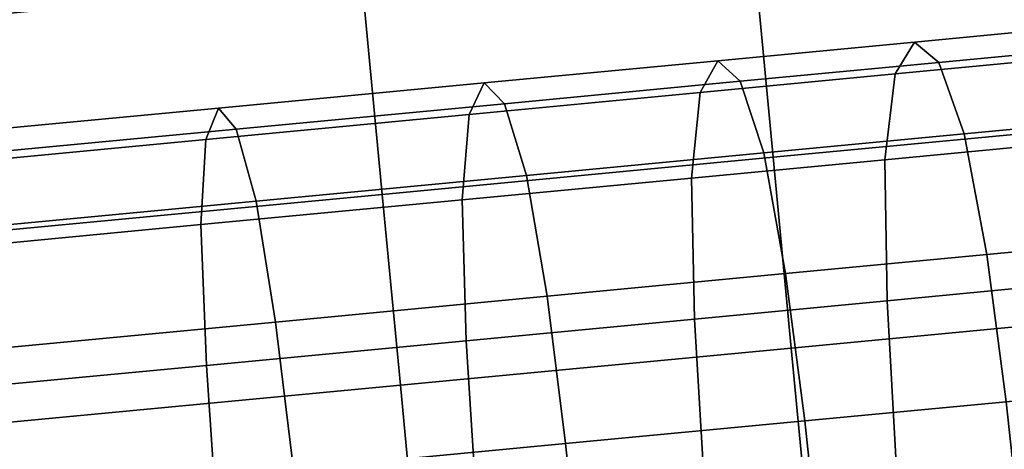
# Model space of a CAD drawing. Extents: x -0.302 to 0.304, y -0.318 to 0.344.
# Drawn here: x 0.213 to 0.221, y -0.233 to -0.229 of the extents above; entities that cross this region are included whole.
import ezdxf

# ---------------------------------------------------------------- set-up
doc = ezdxf.new("R2010")
doc.units = 0

msp = doc.modelspace()

# ---------------------------------------------------------------- linework, layer by layer
for points in [[(0.2118606, -0.2292736, -0.3022699), (0.2116848, -0.2274228, -0.3022699), (0.2153227, -0.2270772, -0.3004743), (0.2154985, -0.228928, -0.3004743)], [(0.221912, -0.2283188, -0.2514949), (0.2188655, -0.2286082, -0.2488064), (0.2190413, -0.230459, -0.2488064), (0.2220877, -0.2301696, -0.2514949)], [(0.221912, -0.2283188, -0.2955189), (0.2220877, -0.2301696, -0.2955189), (0.2190413, -0.230459, -0.2982074), (0.2188655, -0.2286082, -0.2982074)], [(0.2188655, -0.2286082, -0.2488064), (0.2154985, -0.228928, -0.2465395), (0.2156743, -0.2307789, -0.2465395), (0.2190413, -0.230459, -0.2488064)], [(0.2188655, -0.2286082, -0.2982074), (0.2190413, -0.230459, -0.2982074), (0.2156743, -0.2307789, -0.3004743), (0.2154985, -0.228928, -0.3004743)], [(0.2118605, -0.2292736, -0.2447439), (0.2120363, -0.2311244, -0.2447439), (0.2156743, -0.2307789, -0.2465395), (0.2154985, -0.228928, -0.2465395)], [(0.2118606, -0.2292736, -0.3022699), (0.2154985, -0.228928, -0.3004743), (0.2156743, -0.2307789, -0.3004743), (0.2120364, -0.2311244, -0.3022699)], [(0.2216023, -0.2293386, -0.2645559), (0.2202595, -0.2294661, -0.2618107), (0.2200935, -0.2297412, -0.2619211), (0.2214237, -0.2296148, -0.2646404)], [(0.2216023, -0.2293386, -0.2824579), (0.2214237, -0.2296148, -0.2823735), (0.2200936, -0.2297412, -0.2850927), (0.2202595, -0.2294661, -0.2852031)], [(0.2216023, -0.2293386, -0.2645559), (0.2218238, -0.2295135, -0.2644714), (0.2204683, -0.2296423, -0.2617003), (0.2202595, -0.2294661, -0.2618107)], [(0.2216023, -0.2293386, -0.2824579), (0.2202595, -0.2294661, -0.2852031), (0.2204683, -0.2296423, -0.2853135), (0.2218238, -0.2295135, -0.2825424)], [(0.2185642, -0.2296271, -0.2877439), (0.2202595, -0.2294661, -0.2852031), (0.2200936, -0.2297412, -0.2850927), (0.2184142, -0.2299007, -0.2876095)], [(0.2185642, -0.2296271, -0.25927), (0.2184142, -0.2299007, -0.2594043), (0.2200935, -0.2297412, -0.2619211), (0.2202595, -0.2294661, -0.2618107)], [(0.2185642, -0.2296271, -0.2877439), (0.218757, -0.2298048, -0.2878782), (0.2204683, -0.2296423, -0.2853135), (0.2202595, -0.2294661, -0.2852031)], [(0.2185642, -0.2296271, -0.25927), (0.2202595, -0.2294661, -0.2618107), (0.2204683, -0.2296423, -0.2617003), (0.218757, -0.2298048, -0.2591355)], [(0.2218238, -0.2295135, -0.2644714), (0.2220529, -0.2301272, -0.264401), (0.2206867, -0.2302569, -0.2616083), (0.2204683, -0.2296423, -0.2617003)], [(0.2218238, -0.2295135, -0.2825424), (0.2204683, -0.2296423, -0.2853135), (0.2206867, -0.2302569, -0.2854055), (0.2220528, -0.2301272, -0.2826129)], [(0.2165536, -0.2298181, -0.2900428), (0.2185642, -0.2296271, -0.2877439), (0.2184142, -0.2299007, -0.2876095), (0.2164226, -0.2300898, -0.2898867)], [(0.2165536, -0.2298181, -0.2569711), (0.2164226, -0.2300898, -0.2571271), (0.2184142, -0.2299007, -0.2594043), (0.2185642, -0.2296271, -0.25927)], [(0.2165536, -0.2298181, -0.2900428), (0.2167275, -0.2299976, -0.2901989), (0.218757, -0.2298048, -0.2878782), (0.2185642, -0.2296271, -0.2877439)], [(0.2165536, -0.2298181, -0.2569711), (0.2185642, -0.2296271, -0.25927), (0.218757, -0.2298048, -0.2591355), (0.2167274, -0.2299976, -0.256815)], [(0.218757, -0.2298048, -0.2878782), (0.2189621, -0.2304208, -0.2879902), (0.2206867, -0.2302569, -0.2854055), (0.2204683, -0.2296423, -0.2853135)], [(0.218757, -0.2298048, -0.2591355), (0.2204683, -0.2296423, -0.2617003), (0.2206867, -0.2302569, -0.2616083), (0.2189621, -0.2304208, -0.2590236)], [(0.2214237, -0.2296148, -0.2646404), (0.2200935, -0.2297412, -0.2619211), (0.2200036, -0.2304801, -0.2620131), (0.2213232, -0.2303547, -0.2647108)], [(0.2214237, -0.2296148, -0.2823735), (0.2213232, -0.2303547, -0.282303), (0.2200036, -0.2304801, -0.2850007), (0.2200936, -0.2297412, -0.2850927)], [(0.2184142, -0.2299007, -0.2876095), (0.2200936, -0.2297412, -0.2850927), (0.2200036, -0.2304801, -0.2850007), (0.2183377, -0.2306383, -0.2874975)], [(0.2184142, -0.2299007, -0.2594043), (0.2183377, -0.2306383, -0.2595163), (0.2200036, -0.2304801, -0.2620131), (0.2200935, -0.2297412, -0.2619211)], [(0.2165536, -0.2298181, -0.2900428), (0.2164226, -0.2300898, -0.2898867), (0.2141556, -0.2303052, -0.2918873), (0.214265, -0.2300355, -0.2920624)], [(0.2165536, -0.2298181, -0.2569711), (0.214265, -0.2300355, -0.2549514), (0.2141556, -0.2303052, -0.2551266), (0.2164226, -0.2300898, -0.2571271)], [(0.2165536, -0.2298181, -0.2900428), (0.214265, -0.2300355, -0.2920624), (0.2144172, -0.230217, -0.2922376), (0.2167275, -0.2299976, -0.2901989)], [(0.2165536, -0.2298181, -0.2569711), (0.2167274, -0.2299976, -0.256815), (0.2144172, -0.230217, -0.2547763), (0.214265, -0.2300355, -0.2549514)], [(0.2167274, -0.2299976, -0.256815), (0.218757, -0.2298048, -0.2591355), (0.2189621, -0.2304208, -0.2590236), (0.2169167, -0.230615, -0.2566849)], [(0.2167275, -0.2299976, -0.2901989), (0.2169168, -0.2306151, -0.2903289), (0.2189621, -0.2304208, -0.2879902), (0.218757, -0.2298048, -0.2878782)], [(0.2164226, -0.2300898, -0.2898867), (0.2184142, -0.2299007, -0.2876095), (0.2183377, -0.2306383, -0.2874975), (0.2163618, -0.230826, -0.2897566)], [(0.2164226, -0.2300898, -0.2571271), (0.2163619, -0.230826, -0.2572572), (0.2183377, -0.2306383, -0.2595163), (0.2184142, -0.2299007, -0.2594043)], [(0.2167275, -0.2299976, -0.2901989), (0.2144172, -0.230217, -0.2922376), (0.2145886, -0.2308362, -0.2923835), (0.2169168, -0.2306151, -0.2903289)], [(0.2167274, -0.2299976, -0.256815), (0.2169167, -0.230615, -0.2566849), (0.2145886, -0.2308362, -0.2546303), (0.2144172, -0.230217, -0.2547763)], [(0.214265, -0.2300355, -0.2920624), (0.2141556, -0.2303052, -0.2918873), (0.2116501, -0.2305431, -0.2935742), (0.2117356, -0.2302758, -0.2937654)], [(0.214265, -0.2300355, -0.2549514), (0.2117356, -0.2302758, -0.2532485), (0.2116501, -0.2305431, -0.2534397), (0.2141556, -0.2303052, -0.2551266)], [(0.214265, -0.2300355, -0.2920624), (0.2117356, -0.2302758, -0.2937654), (0.211864, -0.2304596, -0.2939566), (0.2144172, -0.230217, -0.2922376)], [(0.214265, -0.2300355, -0.2549514), (0.2144172, -0.230217, -0.2547763), (0.211864, -0.2304596, -0.2530572), (0.2117356, -0.2302758, -0.2532485)], [(0.2164226, -0.2300898, -0.2898867), (0.2163618, -0.230826, -0.2897566), (0.2141129, -0.2310396, -0.2917413), (0.2141556, -0.2303052, -0.2918873)], [(0.2164226, -0.2300898, -0.2571271), (0.2141556, -0.2303052, -0.2551266), (0.2141129, -0.2310396, -0.2552725), (0.2163619, -0.230826, -0.2572572)], [(0.2220877, -0.2301696, -0.2514949), (0.2190413, -0.230459, -0.2488064), (0.2191974, -0.2321027, -0.2488064), (0.2222439, -0.2318134, -0.2514949)], [(0.2220877, -0.2301696, -0.2955189), (0.2222439, -0.2318134, -0.2955189), (0.2191974, -0.2321027, -0.2982074), (0.2190413, -0.230459, -0.2982074)], [(0.222254, -0.2311672, -0.2643587), (0.2208816, -0.2312975, -0.2615531), (0.2206867, -0.2302569, -0.2616083), (0.2220529, -0.2301272, -0.264401)], [(0.222254, -0.2311672, -0.2826551), (0.2220528, -0.2301272, -0.2826129), (0.2206867, -0.2302569, -0.2854055), (0.2208816, -0.2312975, -0.2854607)], [(0.2144172, -0.230217, -0.2922376), (0.211864, -0.2304596, -0.2939566), (0.2120154, -0.2310806, -0.2941159), (0.2145886, -0.2308362, -0.2923835)], [(0.2144172, -0.230217, -0.2547763), (0.2145886, -0.2308362, -0.2546303), (0.2120154, -0.2310806, -0.2528979), (0.211864, -0.2304596, -0.2530572)], [(0.219149, -0.2314621, -0.2880574), (0.2208816, -0.2312975, -0.2854607), (0.2206867, -0.2302569, -0.2854055), (0.2189621, -0.2304208, -0.2879902)], [(0.219149, -0.2314621, -0.2589564), (0.2189621, -0.2304208, -0.2590236), (0.2206867, -0.2302569, -0.2616083), (0.2208816, -0.2312975, -0.2615531)], [(0.2141556, -0.2303052, -0.2918873), (0.2141129, -0.2310396, -0.2917413), (0.2116273, -0.2312757, -0.2934148), (0.2116501, -0.2305431, -0.2935742)], [(0.2141556, -0.2303052, -0.2551266), (0.2116501, -0.2305431, -0.2534397), (0.2116273, -0.2312757, -0.253599), (0.2141129, -0.2310396, -0.2552725)], [(0.2213363, -0.2315708, -0.264753), (0.2213232, -0.2303547, -0.2647108), (0.2200036, -0.2304801, -0.2620131), (0.2200231, -0.2316955, -0.2620683)], [(0.2213363, -0.2315708, -0.2822608), (0.220023, -0.2316955, -0.2849455), (0.2200036, -0.2304801, -0.2850007), (0.2213232, -0.2303547, -0.282303)], [(0.2170942, -0.2316573, -0.2566068), (0.2169167, -0.230615, -0.2566849), (0.2189621, -0.2304208, -0.2590236), (0.219149, -0.2314621, -0.2589564)], [(0.2170942, -0.2316573, -0.290407), (0.219149, -0.2314621, -0.2880574), (0.2189621, -0.2304208, -0.2879902), (0.2169168, -0.2306151, -0.2903289)], [(0.2190413, -0.230459, -0.2488064), (0.2156743, -0.2307789, -0.2465395), (0.2158304, -0.2324226, -0.2465395), (0.2191974, -0.2321027, -0.2488064)], [(0.2190413, -0.230459, -0.2982074), (0.2191974, -0.2321027, -0.2982074), (0.2158304, -0.2324226, -0.3004743), (0.2156743, -0.2307789, -0.3004743)], [(0.2183651, -0.231853, -0.2874303), (0.2183377, -0.2306383, -0.2874975), (0.2200036, -0.2304801, -0.2850007), (0.220023, -0.2316955, -0.2849455)], [(0.2183651, -0.231853, -0.2595835), (0.2200231, -0.2316955, -0.2620683), (0.2200036, -0.2304801, -0.2620131), (0.2183377, -0.2306383, -0.2595163)], [(0.2170942, -0.2316573, -0.2566068), (0.2147551, -0.2318794, -0.2545427), (0.2145886, -0.2308362, -0.2546303), (0.2169167, -0.230615, -0.2566849)], [(0.2170942, -0.2316573, -0.290407), (0.2169168, -0.2306151, -0.2903289), (0.2145886, -0.2308362, -0.2923835), (0.2147551, -0.2318795, -0.2924711)], [(0.2163987, -0.2320398, -0.2896786), (0.2163618, -0.230826, -0.2897566), (0.2183377, -0.2306383, -0.2874975), (0.2183651, -0.231853, -0.2874303)], [(0.2163987, -0.2320398, -0.2573352), (0.2183651, -0.231853, -0.2595835), (0.2183377, -0.2306383, -0.2595163), (0.2163619, -0.230826, -0.2572572)], [(0.2120363, -0.2311244, -0.2447439), (0.2121925, -0.2327681, -0.2447439), (0.2158304, -0.2324226, -0.2465395), (0.2156743, -0.2307789, -0.2465395)], [(0.2120364, -0.2311244, -0.3022699), (0.2156743, -0.2307789, -0.3004743), (0.2158304, -0.2324226, -0.3004743), (0.2121925, -0.2327681, -0.3022699)], [(0.2147551, -0.2318795, -0.2924711), (0.2145886, -0.2308362, -0.2923835), (0.2120154, -0.2310806, -0.2941159), (0.21217, -0.232125, -0.2942115)], [(0.2147551, -0.2318794, -0.2545427), (0.21217, -0.232125, -0.2528023), (0.2120154, -0.2310806, -0.2528979), (0.2145886, -0.2308362, -0.2546303)], [(0.2163987, -0.2320398, -0.2896786), (0.2141606, -0.2322524, -0.2916537), (0.2141129, -0.2310396, -0.2917413), (0.2163618, -0.230826, -0.2897566)], [(0.2163987, -0.2320398, -0.2573352), (0.2163619, -0.230826, -0.2572572), (0.2141129, -0.2310396, -0.2552725), (0.2141606, -0.2322524, -0.2553601)], [(0.2141606, -0.2322524, -0.2916537), (0.211687, -0.2324873, -0.2933192), (0.2116273, -0.2312757, -0.2934148), (0.2141129, -0.2310396, -0.2917413)], [(0.2141606, -0.2322524, -0.2553601), (0.2141129, -0.2310396, -0.2552725), (0.2116273, -0.2312757, -0.253599), (0.211687, -0.2324873, -0.2536947)], [(0.2224257, -0.2324352, -0.2643376), (0.2210501, -0.2325658, -0.2615255), (0.2208816, -0.2312975, -0.2615531), (0.222254, -0.2311672, -0.2643587)], [(0.2224257, -0.2324352, -0.2826762), (0.222254, -0.2311672, -0.2826551), (0.2208816, -0.2312975, -0.2854607), (0.2210501, -0.2325658, -0.2854883)], [(0.2193134, -0.2327308, -0.288091), (0.2210501, -0.2325658, -0.2854883), (0.2208816, -0.2312975, -0.2854607), (0.219149, -0.2314621, -0.2880574)], [(0.2193135, -0.2327308, -0.2589228), (0.219149, -0.2314621, -0.2589564), (0.2208816, -0.2312975, -0.2615531), (0.2210501, -0.2325658, -0.2615255)], [(0.2172538, -0.2329264, -0.290446), (0.2193134, -0.2327308, -0.288091), (0.219149, -0.2314621, -0.2880574), (0.2170942, -0.2316573, -0.290407)], [(0.2172538, -0.2329264, -0.2565678), (0.2170942, -0.2316573, -0.2566068), (0.219149, -0.2314621, -0.2589564), (0.2193135, -0.2327308, -0.2589228)], [(0.2214141, -0.2330249, -0.282236), (0.2201046, -0.2331493, -0.284913), (0.220023, -0.2316955, -0.2849455), (0.2213363, -0.2315708, -0.2822608)], [(0.2214141, -0.2330249, -0.2647779), (0.2213363, -0.2315708, -0.264753), (0.2200231, -0.2316955, -0.2620683), (0.2201046, -0.2331493, -0.2621008)], [(0.2172538, -0.2329264, -0.290446), (0.2170942, -0.2316573, -0.290407), (0.2147551, -0.2318795, -0.2924711), (0.2149094, -0.2331491, -0.2925149)], [(0.2172538, -0.2329264, -0.2565678), (0.2149095, -0.2331491, -0.254499), (0.2147551, -0.2318794, -0.2545427), (0.2170942, -0.2316573, -0.2566068)], [(0.2184513, -0.2333063, -0.2873907), (0.2183651, -0.231853, -0.2874303), (0.220023, -0.2316955, -0.2849455), (0.2201046, -0.2331493, -0.284913)], [(0.2184514, -0.2333063, -0.2596231), (0.2201046, -0.2331493, -0.2621008), (0.2200231, -0.2316955, -0.2620683), (0.2183651, -0.231853, -0.2595835)], [(0.2149095, -0.2331491, -0.254499), (0.2123184, -0.2333952, -0.2527544), (0.21217, -0.232125, -0.2528023), (0.2147551, -0.2318794, -0.2545427)], [(0.2149094, -0.2331491, -0.2925149), (0.2147551, -0.2318795, -0.2924711), (0.21217, -0.232125, -0.2942115), (0.2123184, -0.2333952, -0.2942594)], [(0.2164906, -0.2334925, -0.2896326), (0.2163987, -0.2320398, -0.2896786), (0.2183651, -0.231853, -0.2874303), (0.2184513, -0.2333063, -0.2873907)], [(0.2164906, -0.2334926, -0.2573812), (0.2184514, -0.2333063, -0.2596231), (0.2183651, -0.231853, -0.2595835), (0.2163987, -0.2320398, -0.2573352)], [(0.2223607, -0.2330429, -0.2514949), (0.2222439, -0.2318134, -0.2514949), (0.2191974, -0.2321027, -0.2488064), (0.2193142, -0.2333323, -0.2488064)], [(0.2223607, -0.2330429, -0.2955189), (0.2193142, -0.2333323, -0.2982074), (0.2191974, -0.2321027, -0.2982074), (0.2222439, -0.2318134, -0.2955189)], [(0.2164906, -0.2334925, -0.2896326), (0.2142588, -0.2337045, -0.2916022), (0.2141606, -0.2322524, -0.2916537), (0.2163987, -0.2320398, -0.2896786)], [(0.2164906, -0.2334926, -0.2573812), (0.2163987, -0.2320398, -0.2573352), (0.2141606, -0.2322524, -0.2553601), (0.2142588, -0.2337046, -0.2554117)], [(0.2193142, -0.2333323, -0.2488064), (0.2191974, -0.2321027, -0.2488064), (0.2158304, -0.2324226, -0.2465395), (0.2159472, -0.2336521, -0.2465395)], [(0.2193142, -0.2333323, -0.2982074), (0.2159472, -0.2336521, -0.3004743), (0.2158304, -0.2324226, -0.3004743), (0.2191974, -0.2321027, -0.2982074)], [(0.2142588, -0.2337045, -0.2916022), (0.2117922, -0.2339388, -0.2932629), (0.211687, -0.2324873, -0.2933192), (0.2141606, -0.2322524, -0.2916537)], [(0.2142588, -0.2337046, -0.2554117), (0.2141606, -0.2322524, -0.2553601), (0.211687, -0.2324873, -0.2536947), (0.2117922, -0.2339388, -0.253751)], [(0.2123093, -0.2339977, -0.2447439), (0.2159472, -0.2336521, -0.2465395), (0.2158304, -0.2324226, -0.2465395), (0.2121925, -0.2327681, -0.2447439)], [(0.2123093, -0.2339977, -0.3022699), (0.2121925, -0.2327681, -0.3022699), (0.2158304, -0.2324226, -0.3004743), (0.2159472, -0.2336521, -0.3004743)], [(0.2193134, -0.2327308, -0.288091), (0.2194514, -0.2340289, -0.2881022), (0.2211894, -0.2338638, -0.2854975), (0.2210501, -0.2325658, -0.2854883)], [(0.2193135, -0.2327308, -0.2589228), (0.2210501, -0.2325658, -0.2615255), (0.2211894, -0.2338638, -0.2615163), (0.2194515, -0.2340289, -0.2589116)], [(0.2172538, -0.2329264, -0.290446), (0.2173903, -0.2342247, -0.290459), (0.2194514, -0.2340289, -0.2881022), (0.2193134, -0.2327308, -0.288091)], [(0.2172538, -0.2329264, -0.2565678), (0.2193135, -0.2327308, -0.2589228), (0.2194515, -0.2340289, -0.2589116), (0.2173902, -0.2342246, -0.2565548)], [(0.2172538, -0.2329264, -0.290446), (0.2149094, -0.2331491, -0.2925149), (0.2150441, -0.2344475, -0.2925295), (0.2173903, -0.2342247, -0.290459)], [(0.2172538, -0.2329264, -0.2565678), (0.2173902, -0.2342246, -0.2565548), (0.2150441, -0.2344475, -0.2544844), (0.2149095, -0.2331491, -0.254499)]]:
    msp.add_3dface(points)

doc.saveas('drawing.dxf')
